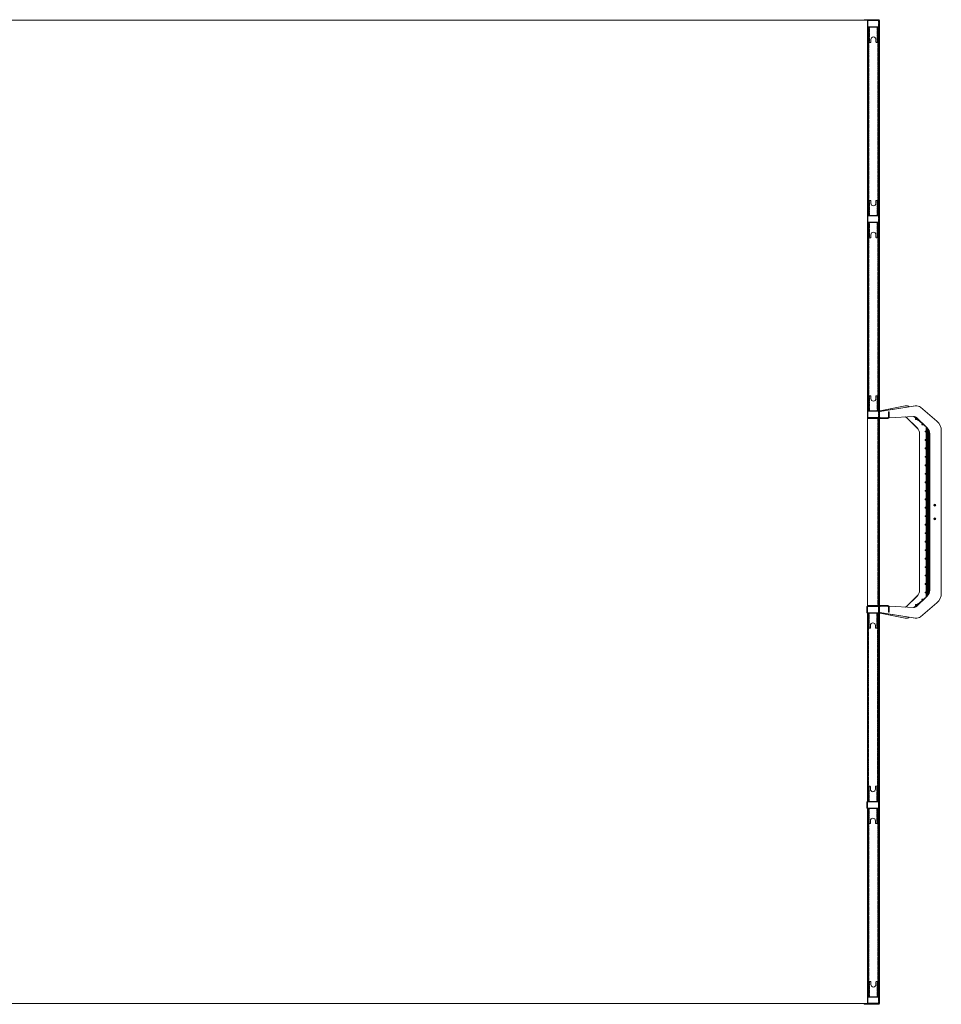
# Model space of a CAD drawing. Units: millimetres. Extents: x 5955 to 16829, y 13128 to 22345.
# Drawn here: x 11392 to 16829, y 16537 to 22345 of the extents above; entities that cross this region are included whole.
import ezdxf

# ---------------------------------------------------------------- set-up
doc = ezdxf.new("R2010")
doc.units = ezdxf.units.MM
doc.linetypes.add('PHANTOM', pattern=[12.7, 6.35, -1.27, 1.27, -1.27, 1.27, -1.27])

msp = doc.modelspace()

# ---------------------------------------------------------------- linework, layer by layer
at = {"color": 7, "linetype": 'Continuous', "lineweight": 15}
for p, q in [((6393.8, 22340.8), (16393.8, 22340.8)), ((16379.4, 22344.5), (16458.4, 22344.5)), ((16458.4, 22341.5), (16379.4, 22341.5)), ((16393.7, 22304.3), (16393.7, 22337.3)), ((16393.8, 22340.8), (16393.8, 22338.1)), ((16393.8, 22303.4), (16393.8, 20033.3)), ((16395.7, 22337.3), (16395.7, 22304.3)), ((16397.2, 22340.8), (16460.2, 22340.8)), ((16460.2, 22338.8), (16397.2, 22338.8)), ((16397.2, 22302.8), (16460.2, 22302.8)), ((16461.4, 22303.4), (16461.4, 22338.2)), ((16461.4, 22299.5), (16461.4, 22301)), ((16461.7, 22304.3), (16461.7, 22337.3)), ((16463.7, 22337.3), (16463.7, 22304.3)), ((16464.4, 22338.5), (16464.4, 22299.5)), ((16393.8, 22300.3), (16397.7, 22300.3)), ((16460.2, 22300.8), (16397.2, 22300.8)), ((16397.7, 22295.3), (16397.7, 22300.3)), ((16397.7, 22300.3), (16398.1, 22300.3)), ((16397.7, 21194.3), (16397.7, 22295.3)), ((16398.1, 22300.8), (16398.1, 22295.8)), ((16398.1, 22215.8), (16398.1, 22295.8)), ((16402.1, 22300.8), (16402.1, 22295.8)), ((16402.1, 22295.8), (16402.1, 22215.8)), ((16455.3, 22300.8), (16455.3, 22295.8)), ((16455.3, 22295.8), (16455.3, 22215.8)), ((16459.3, 22295.8), (16459.3, 22300.8)), ((16459.3, 22300.3), (16459.7, 22300.3)), ((16459.3, 22215.8), (16459.3, 22295.8)), ((16459.7, 22295.3), (16459.7, 22300.3)), ((16461.4, 22300.3), (16459.7, 22300.3)), ((16459.7, 21194.3), (16459.7, 22295.3)), ((16464.4, 22299.5), (16461.4, 22299.5)), ((16463.7, 22295.3), (16463.7, 22299.5)), ((16463.7, 22295.3), (16463.7, 21194.3)), ((16464.4, 22299.5), (16464.4, 21745)), ((16398.1, 22215.8), (16398.1, 22210.8)), ((16398.1, 22210.8), (16402.1, 22210.8)), ((16402.1, 22215.8), (16402.1, 22210.8)), ((16406.1, 22210.8), (16402.1, 22210.8)), ((16406.1, 22210.8), (16411.7, 22210.8)), ((16413.7, 22212.8), (16413.7, 22227.8)), ((16443.7, 22227.8), (16443.7, 22212.8)), ((16445.7, 22210.8), (16451.3, 22210.8)), ((16455.3, 22210.8), (16451.3, 22210.8)), ((16455.3, 22215.8), (16455.3, 22210.8)), ((16459.3, 22210.8), (16455.3, 22210.8)), ((16459.3, 22210.8), (16459.3, 22215.8)), ((16464.4, 21745), (16463.7, 21745)), ((16464.4, 21745), (16464.4, 20593.4)), ((16398.5, 21278.8), (16402.5, 21278.8)), ((16398.5, 21278.8), (16398.5, 21273.8)), ((16398.5, 21273.8), (16398.5, 21193.8)), ((16402.5, 21273.8), (16402.5, 21278.8)), ((16402.5, 21278.8), (16406.5, 21278.8)), ((16402.5, 21193.8), (16402.5, 21273.8)), ((16412.1, 21278.8), (16406.5, 21278.8)), ((16414.1, 21261.8), (16414.1, 21276.8)), ((16444.1, 21276.8), (16444.1, 21261.8)), ((16451.7, 21278.8), (16446.1, 21278.8)), ((16451.7, 21278.8), (16455.7, 21278.8)), ((16459.7, 21278.8), (16455.7, 21278.8)), ((16455.7, 21273.8), (16455.7, 21278.8)), ((16455.7, 21193.8), (16455.7, 21273.8)), ((16393.8, 21189.3), (16397.7, 21189.3)), ((16393.8, 21148.3), (16397.8, 21148.3)), ((16394.1, 21152.3), (16394.1, 21185.3)), ((16396.1, 21185.3), (16396.1, 21152.3)), ((16397.6, 21188.8), (16460.6, 21188.8)), ((16460.6, 21186.8), (16397.6, 21186.8)), ((16397.6, 21150.8), (16460.6, 21150.8)), ((16460.6, 21148.8), (16397.6, 21148.8)), ((16397.7, 21189.3), (16397.7, 21194.3)), ((16398.5, 21189.3), (16397.7, 21189.3)), ((16397.8, 21143.3), (16397.8, 21148.3)), ((16397.8, 21148.3), (16398.5, 21148.3)), ((16397.8, 20042.3), (16397.8, 21143.3)), ((16398.5, 21193.8), (16398.5, 21188.8)), ((16398.5, 21148.8), (16398.5, 21143.8)), ((16398.5, 21063.8), (16398.5, 21143.8)), ((16402.5, 21188.8), (16402.5, 21193.8)), ((16402.5, 21148.8), (16402.5, 21143.8)), ((16402.5, 21143.8), (16402.5, 21063.8)), ((16455.7, 21188.8), (16455.7, 21193.8)), ((16455.7, 21148.8), (16455.7, 21143.8)), ((16455.7, 21143.8), (16455.7, 21063.8)), ((16459.7, 21189.6), (16459.7, 21194.3)), ((16459.7, 21188.8), (16459.7, 21189.6)), ((16463.7, 21189.3), (16459.7, 21189.3)), ((16459.7, 21143.8), (16459.7, 21148.8)), ((16459.7, 21148.3), (16459.8, 21148.3)), ((16459.7, 21063.8), (16459.7, 21143.8)), ((16459.8, 21143.3), (16459.8, 21148.3)), ((16463.8, 21148.3), (16459.8, 21148.3)), ((16459.8, 20042.3), (16459.8, 21143.3)), ((16461.4, 21189.3), (16461.4, 21188.7)), ((16461.4, 21186.5), (16461.4, 21151)), ((16461.4, 21148.9), (16461.4, 21148.3)), ((16462.1, 21152.3), (16462.1, 21185.3)), ((16463.7, 21189.3), (16463.7, 21194.3)), ((16463.8, 21143.3), (16463.8, 21148.3)), ((16463.8, 21143.3), (16463.8, 20042.3)), ((16464.1, 21185.3), (16464.1, 21152.3)), ((16398.5, 21063.8), (16398.5, 21058.8)), ((16398.5, 21058.8), (16402.5, 21058.8)), ((16402.5, 21063.8), (16402.5, 21058.8)), ((16406.5, 21058.8), (16402.5, 21058.8)), ((16406.5, 21058.8), (16412.1, 21058.8)), ((16414.1, 21060.8), (16414.1, 21075.8)), ((16444.1, 21075.8), (16444.1, 21060.8)), ((16446.1, 21058.8), (16451.7, 21058.8)), ((16455.7, 21058.8), (16451.7, 21058.8)), ((16455.7, 21063.8), (16455.7, 21058.8)), ((16459.7, 21058.8), (16455.7, 21058.8)), ((16459.7, 21058.8), (16459.7, 21063.8)), ((16464.4, 20593.4), (16463.8, 20593.4)), ((16464.4, 20592.8), (16463.8, 20592.8)), ((16464.4, 20592.8), (16464.4, 19998.7)), ((16398.2, 20126.8), (16402.2, 20126.8)), ((16398.2, 20126.8), (16398.2, 20121.8)), ((16398.2, 20121.8), (16398.2, 20041.8)), ((16402.2, 20121.8), (16402.2, 20126.8)), ((16402.2, 20126.8), (16406.2, 20126.8)), ((16402.2, 20041.8), (16402.2, 20121.8)), ((16411.8, 20126.8), (16406.2, 20126.8)), ((16413.8, 20109.8), (16413.8, 20124.8)), ((16443.8, 20124.8), (16443.8, 20109.8)), ((16451.4, 20126.8), (16445.8, 20126.8)), ((16451.4, 20126.8), (16455.4, 20126.8)), ((16459.4, 20126.8), (16455.4, 20126.8)), ((16455.4, 20121.8), (16455.4, 20126.8)), ((16455.4, 20041.8), (16455.4, 20121.8)), ((16459.4, 20121.8), (16459.4, 20126.8)), ((16459.4, 20121.8), (16459.4, 20041.8)), ((16393.8, 20037.3), (16397.8, 20037.3)), ((16397.3, 20036.8), (16460.3, 20036.8)), ((16397.8, 20037.3), (16397.8, 20042.3)), ((16398.2, 20037.3), (16397.8, 20037.3)), ((16398.2, 20041.8), (16398.2, 20036.8)), ((16402.2, 20036.8), (16402.2, 20041.8)), ((16455.4, 20036.8), (16455.4, 20041.8)), ((16459.4, 20036.8), (16459.4, 20041.8)), ((16459.8, 20037.3), (16459.4, 20037.3)), ((16459.8, 20037.3), (16459.8, 20042.3)), ((16463.8, 20037.3), (16459.8, 20037.3)), ((16461.4, 20037.3), (16461.4, 20036.6)), ((16463.8, 20037.3), (16463.8, 20042.3)), ((16467.1, 20033.8), (16676.1, 20066.5)), ((16676.7, 20066.5), (16467.6, 20033.8)), ((16469.6, 20037.3), (16616.1, 20066.5)), ((16616.7, 20066.5), (16470.2, 20037.3)), ((16616.1, 20066.5), (16616.7, 20066.5)), ((16802.8, 19977.2), (16706.5, 20058.2)), ((16393.8, 20000.3), (16393.8, 20033.3)), ((16393.8, 20000.3), (16393.8, 18884.7)), ((16397.3, 19996.8), (16393.8, 19996.8)), ((16393.8, 19992.8), (16422.2, 19992.8)), ((16395.8, 20033.3), (16395.8, 20000.3)), ((16460.3, 20034.8), (16397.3, 20034.8)), ((16397.3, 19998.8), (16460.3, 19998.8)), ((16460.3, 19996.8), (16397.3, 19996.8)), ((16422.2, 19992.8), (16422.2, 19996.8)), ((16422.2, 19992.8), (16514.4, 19992.8)), ((16459.2, 19992.8), (16459.2, 18888.8)), ((16460.3, 19996.8), (16514.4, 19996.8)), ((16461.4, 20034.3), (16461.4, 19999.2)), ((16461.4, 19996.9), (16461.4, 19996.8)), ((16461.8, 20000.3), (16461.8, 20033.3)), ((16462.4, 19996.8), (16463, 19996.8)), ((16463.2, 19992.8), (16463.2, 18888.8)), ((16463.8, 20033.3), (16463.8, 20000.3)), ((16464.4, 19992.8), (16464.4, 19441)), ((16464.5, 19999.8), (16464.5, 20030.8)), ((16465.1, 20030.8), (16465.1, 19999.8)), ((16468, 20034), (16468, 20035.3)), ((16468.6, 20035.3), (16468.6, 20034)), ((16514.4, 19996.8), (16514.4, 19992.8)), ((16517, 20000.8), (16517, 20030.8)), ((16517, 20030.8), (16517.9, 20030.8)), ((16517.9, 20030.8), (16521.9, 20030.8)), ((16518.4, 20000.8), (16518.4, 20023.8)), ((16521.4, 19996.9), (16665.5, 20004.1)), ((16522.4, 20000.8), (16522.4, 20023.8)), ((16623.4, 19997.2), (16685.6, 19937.8)), ((16624, 19997.2), (16686.2, 19937.8)), ((16683.4, 19997.2), (16745.6, 19937.8)), ((16684, 19997.2), (16746.2, 19937.8)), ((16738.5, 19944), (16738.5, 19944)), ((16744.5, 19938.7), (16741, 19938.7)), ((16741, 19938.7), (16741, 19938.7)), ((16744.5, 19938.7), (16744.5, 19938.9)), ((16744.7, 19938.7), (16744.5, 19938.7)), ((16744.5, 19938.7), (16744.5, 19938.7)), ((16829.5, 18961.7), (16829.5, 19919.8)), ((16701.1, 19901.6), (16701.1, 18979.9)), ((16701.6, 19901.6), (16701.6, 18979.9)), ((16761.1, 19901.6), (16761.1, 18979.9)), ((16761.7, 19901.6), (16761.7, 18979.9)), ((16464.4, 19441), (16463.2, 19441)), ((16464.4, 19440.3), (16463.2, 19440.3)), ((16464.4, 19440.3), (16464.4, 18888.8)), ((16623.4, 18884.3), (16685.6, 18943.7)), ((16686.2, 18943.7), (16624, 18884.3)), ((16683.4, 18884.3), (16745.6, 18943.7)), ((16746.2, 18943.7), (16684, 18884.3)), ((16738.5, 18937.5), (16738.5, 18937.5)), ((16741, 18942.9), (16741, 18942.9)), ((16390.8, 18848.3), (16390.8, 18881.3)), ((16392.8, 18881.3), (16392.8, 18848.3)), ((16393.8, 18888.8), (16422.2, 18888.8)), ((16394.3, 18884.8), (16393.8, 18884.8)), ((16393.8, 18882.7), (16393.8, 18846.8)), ((16394.3, 18884.8), (16457.3, 18884.8)), ((16457.3, 18882.8), (16394.3, 18882.8)), ((16422.2, 18888.8), (16422.2, 18884.8)), ((16422.2, 18888.8), (16514.4, 18888.8)), ((16457.3, 18884.8), (16514.4, 18884.8)), ((16458.8, 18848.3), (16458.8, 18881.3)), ((16460.8, 18881.3), (16460.8, 18848.3)), ((16461.4, 18884.8), (16461.4, 18844.3)), ((16462.4, 18884.8), (16463, 18884.7)), ((16464.4, 18882.9), (16464.4, 18288.5)), ((16464.5, 18850.7), (16464.5, 18881.8)), ((16465.1, 18881.8), (16465.1, 18850.7)), ((16514.4, 18884.8), (16514.4, 18888.8)), ((16517, 18880.8), (16517, 18850.8)), ((16518.4, 18880.8), (16518.4, 18857.8)), ((16665.5, 18877.4), (16521.4, 18884.7)), ((16522.4, 18880.8), (16522.4, 18857.8)), ((16706.5, 18823.3), (16802.8, 18904.3)), ((16393.8, 18844.8), (16393.8, 17732.7)), ((16393.8, 18844.3), (16395.2, 18844.3)), ((16394.3, 18846.8), (16457.3, 18846.8)), ((16457.3, 18844.8), (16394.3, 18844.8)), ((16395.2, 18844.8), (16395.2, 18844)), ((16395.4, 18839.3), (16395.4, 18844)), ((16395.4, 17738.3), (16395.4, 18839.3)), ((16399.2, 18844.8), (16399.2, 18839.8)), ((16399.2, 18839.8), (16399.2, 18759.8)), ((16452.4, 18844.8), (16452.4, 18839.8)), ((16452.4, 18839.8), (16452.4, 18759.8)), ((16456.4, 18839.8), (16456.4, 18844.8)), ((16456.4, 18844.3), (16457.4, 18844.3)), ((16456.4, 18759.8), (16456.4, 18839.8)), ((16461.4, 18844.3), (16457.4, 18844.3)), ((16457.4, 18839.3), (16457.4, 18844.3)), ((16457.4, 17738.3), (16457.4, 18839.3)), ((16461.4, 18839.3), (16461.4, 18844.3)), ((16461.4, 18839.3), (16461.4, 17738.3)), ((16467.1, 18847.7), (16676.1, 18815)), ((16467.6, 18847.7), (16676.7, 18815)), ((16468, 18846.2), (16468, 18847.6)), ((16468.6, 18847.5), (16468.6, 18846.2)), ((16469.6, 18844.3), (16616.1, 18815)), ((16470.2, 18844.3), (16616.7, 18815)), ((16517, 18850.8), (16517.9, 18850.8)), ((16517.9, 18850.8), (16521.9, 18850.8)), ((16399.2, 18759.8), (16399.2, 18754.8)), ((16410.8, 18756.8), (16410.8, 18771.8)), ((16440.8, 18771.8), (16440.8, 18756.8)), ((16452.4, 18759.8), (16452.4, 18754.8)), ((16456.4, 18754.8), (16456.4, 18759.8)), ((16616.7, 18815), (16616.1, 18815)), ((16395.4, 18754.8), (16399.2, 18754.8)), ((16403.2, 18754.8), (16399.2, 18754.8)), ((16403.2, 18754.8), (16408.8, 18754.8)), ((16442.8, 18754.8), (16448.4, 18754.8)), ((16452.4, 18754.8), (16448.4, 18754.8)), ((16456.4, 18754.8), (16452.4, 18754.8)), ((16464.4, 18288.5), (16461.4, 18288.5)), ((16464.4, 18287.9), (16461.4, 18287.9)), ((16464.4, 18287.9), (16464.4, 17136.5)), ((16395.4, 17822.8), (16399.2, 17822.8)), ((16399.2, 17817.8), (16399.2, 17822.8)), ((16399.2, 17822.8), (16403.2, 17822.8)), ((16399.2, 17737.8), (16399.2, 17817.8)), ((16408.8, 17822.8), (16403.2, 17822.8)), ((16410.8, 17805.8), (16410.8, 17820.8)), ((16440.8, 17820.8), (16440.8, 17805.8)), ((16448.4, 17822.8), (16442.8, 17822.8)), ((16448.4, 17822.8), (16452.4, 17822.8)), ((16456.4, 17822.8), (16452.4, 17822.8)), ((16452.4, 17817.8), (16452.4, 17822.8)), ((16452.4, 17737.8), (16452.4, 17817.8)), ((16456.4, 17817.8), (16456.4, 17822.8)), ((16456.4, 17817.8), (16456.4, 17737.8)), ((16390.8, 17696.3), (16390.8, 17729.3)), ((16392.8, 17729.3), (16392.8, 17696.3)), ((16393.8, 17733.3), (16395.2, 17733.3)), ((16393.8, 17730.7), (16393.8, 17694.8)), ((16394.3, 17732.8), (16457.3, 17732.8)), ((16457.3, 17730.8), (16394.3, 17730.8)), ((16395.2, 17733.6), (16395.2, 17732.8)), ((16395.4, 17733.6), (16395.4, 17738.3)), ((16399.2, 17732.8), (16399.2, 17737.8)), ((16452.4, 17732.8), (16452.4, 17737.8)), ((16456.4, 17732.8), (16456.4, 17737.8)), ((16457.4, 17733.3), (16456.4, 17733.3)), ((16457.4, 17733.3), (16457.4, 17738.3)), ((16461.4, 17733.3), (16457.4, 17733.3)), ((16458.8, 17696.3), (16458.8, 17729.3)), ((16460.8, 17729.3), (16460.8, 17696.3)), ((16461.4, 17733.3), (16461.4, 17738.3)), ((16461.4, 17733.3), (16461.4, 17692.3)), ((16393.8, 17692.8), (16393.8, 16577.3)), ((16393.8, 17692.3), (16395.2, 17692.3)), ((16394.3, 17694.8), (16457.3, 17694.8)), ((16457.3, 17692.8), (16394.3, 17692.8)), ((16395.2, 17692.8), (16395.2, 17692.3)), ((16397.8, 17687.3), (16397.8, 17692.3)), ((16397.8, 16586.3), (16397.8, 17687.3)), ((16399.2, 17692.8), (16399.2, 17687.8)), ((16399.2, 17687.8), (16399.2, 17607.8)), ((16452.4, 17692.8), (16452.4, 17687.8)), ((16452.4, 17687.8), (16452.4, 17607.8)), ((16456.4, 17687.8), (16456.4, 17692.8)), ((16456.4, 17692.3), (16459.8, 17692.3)), ((16456.4, 17607.8), (16456.4, 17687.8)), ((16459.8, 17687.3), (16459.8, 17692.3)), ((16463.8, 17692.3), (16459.8, 17692.3)), ((16459.8, 16586.3), (16459.8, 17687.3)), ((16463.8, 17687.3), (16463.8, 17692.3)), ((16463.8, 17687.3), (16463.8, 16586.3)), ((16397.8, 17602.8), (16399.2, 17602.8)), ((16399.2, 17607.8), (16399.2, 17602.8)), ((16403.2, 17602.8), (16399.2, 17602.8)), ((16403.2, 17602.8), (16408.8, 17602.8)), ((16410.8, 17604.8), (16410.8, 17619.8)), ((16440.8, 17619.8), (16440.8, 17604.8)), ((16442.8, 17602.8), (16448.4, 17602.8)), ((16452.4, 17602.8), (16448.4, 17602.8)), ((16452.4, 17607.8), (16452.4, 17602.8)), ((16456.4, 17602.8), (16452.4, 17602.8)), ((16456.4, 17602.8), (16456.4, 17607.8)), ((16464.4, 17136.5), (16463.8, 17136.5)), ((16464.4, 17136.5), (16464.4, 16582)), ((16398.2, 16670.8), (16402.2, 16670.8)), ((16398.2, 16670.8), (16398.2, 16665.8)), ((16402.2, 16665.8), (16402.2, 16670.8)), ((16402.2, 16670.8), (16406.2, 16670.8)), ((16411.8, 16670.8), (16406.2, 16670.8)), ((16413.8, 16653.8), (16413.8, 16668.8)), ((16443.8, 16668.8), (16443.8, 16653.8)), ((16451.4, 16670.8), (16445.8, 16670.8)), ((16451.4, 16670.8), (16455.4, 16670.8)), ((16459.4, 16670.8), (16455.4, 16670.8)), ((16455.4, 16665.8), (16455.4, 16670.8)), ((16459.4, 16665.8), (16459.4, 16670.8)), ((16398.2, 16665.8), (16398.2, 16585.8)), ((16402.2, 16585.8), (16402.2, 16665.8)), ((16455.4, 16585.8), (16455.4, 16665.8)), ((16459.4, 16665.8), (16459.4, 16585.8)), ((16393.8, 16581.3), (16397.8, 16581.3)), ((16393.8, 16544.3), (16393.8, 16577.3)), ((16395.8, 16577.3), (16395.8, 16544.3)), ((16397.3, 16580.8), (16460.3, 16580.8)), ((16460.3, 16578.8), (16397.3, 16578.8)), ((16397.8, 16581.3), (16397.8, 16586.3)), ((16398.2, 16581.3), (16397.8, 16581.3)), ((16398.2, 16585.8), (16398.2, 16580.8)), ((16402.2, 16580.8), (16402.2, 16585.8)), ((16455.4, 16580.8), (16455.4, 16585.8)), ((16459.4, 16580.8), (16459.4, 16585.8)), ((16459.8, 16581.3), (16459.4, 16581.3)), ((16459.8, 16581.3), (16459.8, 16586.3)), ((16461.4, 16581.3), (16459.8, 16581.3)), ((16461.4, 16582), (16461.4, 16580.6)), ((16464.4, 16582), (16461.4, 16582)), ((16461.4, 16578.3), (16461.4, 16543.2)), ((16461.8, 16544.3), (16461.8, 16577.3)), ((16463.8, 16582), (16463.8, 16586.3)), ((16463.8, 16577.3), (16463.8, 16544.3)), ((16464.4, 16543), (16464.4, 16582)), ((16393.8, 16540.8), (6393.8, 16540.8)), ((16379.4, 16540), (16458.4, 16540)), ((16458.4, 16537), (16379.4, 16537)), ((16393.8, 16544.3), (16393.8, 16540.8)), ((16397.3, 16542.8), (16460.3, 16542.8)), ((16460.3, 16540.8), (16397.3, 16540.8))]:
    msp.add_line(p, q, dxfattribs=at)
at = {"color": 7, "linetype": 'PHANTOM', "lineweight": 0}
for p, q in [((16379.4, 22341.5), (16379.4, 22340.8)), ((16458.4, 22340.8), (16458.4, 22341.5)), ((16458.4, 22302.8), (16458.4, 22338.8)), ((16393.8, 22295.3), (16397.7, 22295.3)), ((16398.1, 22295.8), (16402.1, 22295.8)), ((16406.1, 22300.8), (16406.1, 22210.8)), ((16451.3, 22210.8), (16451.3, 22300.8)), ((16459.3, 22295.8), (16455.3, 22295.8)), ((16459.7, 22295.3), (16463.7, 22295.3)), ((16402.1, 22215.8), (16398.1, 22215.8)), ((16401.7, 22210.8), (16401.7, 21278.8)), ((16459.3, 22215.8), (16455.3, 22215.8)), ((16455.7, 21278.8), (16455.7, 22210.8)), ((16398.5, 21273.8), (16402.5, 21273.8)), ((16406.5, 21278.8), (16406.5, 21188.8)), ((16451.7, 21188.8), (16451.7, 21278.8)), ((16455.7, 21273.8), (16459.7, 21273.8)), ((16393.8, 21194.3), (16397.7, 21194.3)), ((16393.8, 21143.3), (16397.8, 21143.3)), ((16398.5, 21193.8), (16402.5, 21193.8)), ((16398.5, 21143.8), (16402.5, 21143.8)), ((16406.5, 21148.8), (16406.5, 21058.8)), ((16451.7, 21058.8), (16451.7, 21148.8)), ((16459.7, 21193.8), (16455.7, 21193.8)), ((16459.7, 21143.8), (16455.7, 21143.8)), ((16458.4, 21150.8), (16458.4, 21186.8)), ((16463.7, 21194.3), (16459.7, 21194.3)), ((16459.8, 21143.3), (16463.8, 21143.3)), ((16402.5, 21063.8), (16398.5, 21063.8)), ((16401.8, 21058.8), (16401.8, 20126.8)), ((16459.7, 21063.8), (16455.7, 21063.8)), ((16455.8, 20126.8), (16455.8, 21058.8)), ((16398.2, 20121.8), (16402.2, 20121.8)), ((16406.2, 20126.8), (16406.2, 20036.8)), ((16451.4, 20036.8), (16451.4, 20126.8)), ((16455.4, 20121.8), (16459.4, 20121.8)), ((16393.8, 20042.3), (16397.8, 20042.3)), ((16398.2, 20041.8), (16402.2, 20041.8)), ((16459.4, 20041.8), (16455.4, 20041.8)), ((16463.8, 20042.3), (16459.8, 20042.3)), ((16470.2, 20037.3), (16469.6, 20037.3)), ((16676.1, 20066.5), (16676.7, 20066.5)), ((16455.2, 18888.8), (16455.2, 19992.8)), ((16458.4, 19998.8), (16458.4, 20034.8)), ((16464.5, 20030.8), (16465.1, 20030.8)), ((16465.1, 19999.8), (16464.5, 19999.8)), ((16467.6, 20033.8), (16467.1, 20033.8)), ((16468, 20035.3), (16468.6, 20035.3)), ((16517, 20000.8), (16518.4, 20000.8)), ((16518.4, 20023.8), (16522.4, 20023.8)), ((16624, 19997.2), (16623.4, 19997.2)), ((16684, 19997.2), (16683.4, 19997.2)), ((16685.6, 19937.8), (16686.2, 19937.8)), ((16745.6, 19937.8), (16746.2, 19937.8)), ((16701.6, 19901.6), (16701.1, 19901.6)), ((16761.7, 19901.6), (16761.1, 19901.6)), ((16685.6, 18943.7), (16686.2, 18943.7)), ((16701.1, 18979.9), (16701.6, 18979.9)), ((16745.6, 18943.7), (16746.2, 18943.7)), ((16761.1, 18979.9), (16761.7, 18979.9)), ((16458.4, 18884.6), (16458.4, 18884.8)), ((16458.4, 18847.2), (16458.4, 18882.3)), ((16464.5, 18881.8), (16465.1, 18881.8)), ((16518.4, 18880.8), (16517, 18880.8)), ((16623.4, 18884.3), (16624, 18884.3)), ((16683.4, 18884.3), (16684, 18884.3)), ((16393.8, 18839.3), (16395.4, 18839.3)), ((16395.4, 18839.8), (16399.2, 18839.8)), ((16403.2, 18844.8), (16403.2, 18754.8)), ((16448.4, 18754.8), (16448.4, 18844.8)), ((16456.4, 18839.8), (16452.4, 18839.8)), ((16457.4, 18839.3), (16461.4, 18839.3)), ((16458.4, 18844.3), (16458.4, 18844.9)), ((16465.1, 18850.7), (16464.5, 18850.7)), ((16467.6, 18847.7), (16467.1, 18847.7)), ((16468.6, 18846.2), (16468, 18846.2)), ((16470.2, 18844.3), (16469.6, 18844.3)), ((16522.4, 18857.8), (16518.4, 18857.8)), ((16399.2, 18759.8), (16395.4, 18759.8)), ((16456.4, 18759.8), (16452.4, 18759.8)), ((16676.7, 18815), (16676.1, 18815)), ((16399.4, 18754.8), (16399.4, 17822.8)), ((16453.4, 17822.8), (16453.4, 18754.8)), ((16395.4, 17817.8), (16399.2, 17817.8)), ((16403.2, 17822.8), (16403.2, 17732.8)), ((16448.4, 17732.8), (16448.4, 17822.8)), ((16452.4, 17817.8), (16456.4, 17817.8)), ((16393.8, 17738.3), (16395.4, 17738.3)), ((16395.4, 17737.8), (16399.2, 17737.8)), ((16456.4, 17737.8), (16452.4, 17737.8)), ((16461.4, 17738.3), (16457.4, 17738.3)), ((16458.4, 17732.6), (16458.4, 17733.3)), ((16458.4, 17695.2), (16458.4, 17730.3)), ((16393.8, 17687.3), (16397.8, 17687.3)), ((16397.8, 17687.8), (16399.2, 17687.8)), ((16403.2, 17692.8), (16403.2, 17602.8)), ((16448.4, 17602.8), (16448.4, 17692.8)), ((16456.4, 17687.8), (16452.4, 17687.8)), ((16458.4, 17692.3), (16458.4, 17692.9)), ((16459.8, 17687.3), (16463.8, 17687.3)), ((16399.2, 17607.8), (16397.8, 17607.8)), ((16401.8, 17602.8), (16401.8, 16670.8)), ((16456.4, 17607.8), (16452.4, 17607.8)), ((16455.8, 16670.8), (16455.8, 17602.8)), ((16406.2, 16670.8), (16406.2, 16580.8)), ((16451.4, 16580.8), (16451.4, 16670.8)), ((16398.2, 16665.8), (16402.2, 16665.8)), ((16455.4, 16665.8), (16459.4, 16665.8)), ((16393.8, 16586.3), (16397.8, 16586.3)), ((16398.2, 16585.8), (16402.2, 16585.8)), ((16459.4, 16585.8), (16455.4, 16585.8)), ((16458.4, 16542.8), (16458.4, 16578.8)), ((16463.8, 16586.3), (16459.8, 16586.3)), ((16379.4, 16540.8), (16379.4, 16540)), ((16458.4, 16540), (16458.4, 16540.8))]:
    msp.add_line(p, q, dxfattribs=at)
at = {"color": 7, "linetype": 'Continuous', "lineweight": 15, "flags": 128}
for points in [[(16621.9, 20067), (16620.1, 20066.9), (16616.1, 20066.5)], [(16681.9, 20067), (16680.1, 20066.9), (16676.1, 20066.5)], [(16738.8, 19944.3), (16738.7, 19944.2), (16738.5, 19944)], [(16738.5, 18937.5), (16738.7, 18937.4), (16738.8, 18937.2)], [(16741, 18942.9), (16741.3, 18942.9), (16741.9, 18942.9), (16742.7, 18942.9), (16743.7, 18942.9), (16744.5, 18942.9)], [(16616.1, 18815), (16620.1, 18814.6), (16621.9, 18814.5)], [(16676.1, 18815), (16680.1, 18814.6), (16681.9, 18814.5)]]:
    msp.add_lwpolyline(points, dxfattribs=at)
at = {"color": 7, "linetype": 'Continuous', "lineweight": 15}
for centre in [(16791.6, 19480.8), (16791.6, 19400.8)]:
    msp.add_circle(centre, 5.5, dxfattribs=at)
for centre, radius, start, end in [((16379.4, 22338.5), 6, 90, 157.97569), ((16379.4, 22338.5), 3, 90, 131.40962), ((16397.2, 22337.3), 3.5, 90, 180), ((16397.2, 22304.3), 3.5, 180, 270), ((16397.2, 22337.3), 1.5, 90, 180), ((16397.2, 22304.3), 1.5, 180, 270), ((16458.4, 22338.5), 6, 0, 90), ((16458.4, 22338.5), 3, 48.43585, 90), ((16460.2, 22337.3), 3.5, 360, 90), ((16460.2, 22337.3), 1.5, 0, 90), ((16460.2, 22304.3), 3.5, 270, 360), ((16460.2, 22304.3), 1.5, 270, 0), ((16428.7, 22227.8), 15, 360, 180), ((16411.7, 22212.8), 2, 270, 360), ((16445.7, 22212.8), 2, 180, 270), ((16412.1, 21276.8), 2, 360, 90), ((16429.1, 21261.8), 15, 180, 360), ((16446.1, 21276.8), 2, 90, 180), ((16397.6, 21185.3), 3.5, 90, 180), ((16397.6, 21152.3), 3.5, 180, 270), ((16397.6, 21185.3), 1.5, 90, 180), ((16397.6, 21152.3), 1.5, 180, 270), ((16460.6, 21185.3), 3.5, 360, 90), ((16460.6, 21185.3), 1.5, 0, 90), ((16460.6, 21152.3), 3.5, 270, 360), ((16460.6, 21152.3), 1.5, 270, 0), ((16429.1, 21075.8), 15, 360, 180), ((16412.1, 21060.8), 2, 270, 360), ((16446.1, 21060.8), 2, 180, 270), ((16411.8, 20124.8), 2, 0, 90), ((16428.8, 20109.8), 15, 180, 0), ((16445.8, 20124.8), 2, 90, 180), ((16397.3, 20033.3), 3.5, 90, 180), ((16460.3, 20033.3), 3.5, 360, 90), ((16470, 20035.3), 2, 101.35614, 180.05178), ((16470.6, 20035.3), 2, 101.35614, 180.05178), ((16622.4, 20029.6), 37.3, 57.81486, 98.88987), ((16682.5, 20029.6), 37.3, 49.91508, 98.88508), ((16397.3, 20000.3), 3.5, 180, 270), ((16397.3, 20033.3), 1.5, 90, 180), ((16397.3, 20000.3), 1.5, 180, 270), ((16460.3, 20033.3), 1.5, 0, 90), ((16460.3, 20000.3), 3.5, 270, 360), ((16460.3, 20000.3), 1.5, 270, 0), ((16465, 19996.8), 2, 99.03485, 180.06219), ((16465.6, 19996.8), 2, 114.06492, 180.03524), ((16463.6, 20000.7), 3.98, 270.00481, 301.88255), ((16467.5, 20030.8), 3, 98.95501, 180.0555), ((16467.5, 19999.8), 3, 179.93022, 269.93004), ((16468.1, 20030.8), 3, 98.95501, 180.0555), ((16468.1, 19999.8), 3, 179.93022, 269.93004), ((16513, 20000.8), 4, 270.06996, 0.06978), ((16514.4, 20000.8), 7.99, 270.06996, 0.06978), ((16514.4, 20000.8), 4, 270.06996, 0.06978), ((16493, 20025.5), 25.5, 356.08602, 11.89455), ((16496.9, 20025.5), 25.5, 356.08602, 11.89455), ((16606.2, 19979.2), 24.9, 46.30601, 64.25291), ((16606.8, 19979.2), 24.9, 46.30598, 64.38773), ((16666.8, 19979.2), 24.9, 46.29311, 92.86804), ((16666.2, 19979.2), 24.9, 46.29395, 89.34736), ((16679.2, 19989.1), 2.5, 90.06996, 180.06978), ((16679.2, 19989.1), 2.5, 179.93022, 269.93004), ((16651, 19901.6), 50.1, 359.98618, 46.29272), ((16651.6, 19901.6), 50.1, 359.98737, 46.29153), ((16717.5, 19957), 2.5, 90.06996, 180.06978), ((16717.5, 19957), 2.5, 179.93022, 269.93004), ((16711, 19901.6), 50.1, 359.98618, 46.29272), ((16711.6, 19901.6), 50.1, 359.98737, 46.29153), ((16754.4, 19919.8), 75.1, 359.98389, 49.90914), ((16736.8, 19915.8), 2.5, 90.06996, 180.06978), ((16736.8, 19915.8), 2.5, 179.93022, 269.93004), ((16736.8, 19865.8), 2.5, 90.06996, 180.06978), ((16736.8, 19865.8), 2.5, 179.93022, 269.93004), ((16736.8, 19815.8), 2.5, 90.06996, 180.06978), ((16736.8, 19815.8), 2.5, 179.93022, 269.93004), ((16736.8, 19765.8), 2.5, 90.06996, 180.06978), ((16736.8, 19765.8), 2.5, 179.93022, 269.93004), ((16736.8, 19715.8), 2.5, 90.06996, 180.06978), ((16736.8, 19715.8), 2.5, 179.93022, 269.93004), ((16736.8, 19665.8), 2.5, 90.06996, 180.06978), ((16736.8, 19665.8), 2.5, 179.93022, 269.93004), ((16736.8, 19615.8), 2.5, 90.06996, 180.06978), ((16736.8, 19615.8), 2.5, 179.93022, 269.93004), ((16736.8, 19565.8), 2.5, 90.06996, 180.06978), ((16736.8, 19565.8), 2.5, 179.93022, 269.93004), ((16736.8, 19515.8), 2.5, 90.06996, 180.06978), ((16736.8, 19515.8), 2.5, 179.93022, 269.93004), ((16736.8, 19465.8), 2.5, 90.06996, 180.06978), ((16736.8, 19465.8), 2.5, 179.93022, 269.93004), ((16791, 19480.8), 5.5, 273.38916, 86.61084), ((16736.8, 19415.8), 2.5, 90.06996, 180.06978), ((16736.8, 19415.8), 2.5, 179.93022, 269.93004), ((16791, 19400.8), 5.5, 273.38916, 86.61084), ((16736.8, 19365.8), 2.5, 90.06996, 180.06978), ((16736.8, 19365.8), 2.5, 179.93022, 269.93004), ((16736.8, 19315.8), 2.5, 90.06996, 180.06978), ((16736.8, 19315.8), 2.5, 179.93022, 269.93004), ((16736.8, 19265.8), 2.5, 90.06996, 180.06978), ((16736.8, 19265.8), 2.5, 179.93022, 269.93004), ((16736.8, 19215.8), 2.5, 90.06996, 180.06978), ((16736.8, 19215.8), 2.5, 179.93022, 269.93004), ((16736.8, 19165.8), 2.5, 90.06996, 180.06978), ((16736.8, 19165.8), 2.5, 179.93022, 269.93004), ((16736.8, 19115.8), 2.5, 90.06996, 180.06978), ((16736.8, 19115.8), 2.5, 179.93022, 269.93004), ((16736.8, 19065.8), 2.5, 90.06996, 180.06978), ((16736.8, 19065.8), 2.5, 179.93022, 269.93004), ((16736.8, 19015.8), 2.5, 90.06996, 180.06978), ((16736.8, 19015.8), 2.5, 179.93022, 269.93004), ((16651, 18979.9), 50.1, 313.70847, 0.01263), ((16651.6, 18979.9), 50.1, 313.70728, 0.01382), ((16736.8, 18965.8), 2.5, 90.06996, 180.06978), ((16736.8, 18965.8), 2.5, 179.93022, 269.93004), ((16734, 18942.9), 7.01, 310.09094, 0.01602), ((16711, 18979.9), 50.1, 313.70847, 0.01263), ((16711.6, 18979.9), 50.1, 313.70728, 0.01382), ((16754.4, 18961.7), 75.1, 310.09086, 0.01611), ((16394.3, 18881.3), 3.5, 90, 180), ((16394.3, 18881.3), 1.5, 90, 180), ((16457.3, 18881.3), 3.5, 360, 90), ((16457.3, 18881.3), 1.5, 0, 90), ((16465, 18884.8), 2, 179.93781, 260.96412), ((16463.6, 18880.8), 3.98, 58.11745, 89.99519), ((16465.6, 18884.8), 2, 179.96476, 245.93455), ((16467.5, 18881.8), 3, 90.06996, 180.06978), ((16468.1, 18881.8), 3, 90.06996, 180.06978), ((16513, 18880.8), 4, 359.93022, 89.93004), ((16514.4, 18880.8), 7.99, 359.93022, 89.93004), ((16514.4, 18880.8), 4, 359.93022, 89.93004), ((16606.2, 18902.3), 24.9, 295.74709, 313.69399), ((16606.8, 18902.3), 24.9, 295.61227, 313.69402), ((16666.8, 18902.3), 24.9, 267.13196, 313.70689), ((16666.2, 18902.3), 24.9, 270.65264, 313.70605), ((16679.2, 18892.4), 2.5, 90.06996, 180.06978), ((16679.2, 18892.4), 2.5, 179.93022, 269.93004), ((16717.5, 18924.5), 2.5, 90.06996, 180.06978), ((16717.5, 18924.5), 2.5, 179.93022, 269.93004), ((16394.3, 18848.3), 3.5, 180, 270), ((16394.3, 18848.3), 1.5, 180, 270), ((16457.3, 18848.3), 3.5, 270, 360), ((16457.3, 18848.3), 1.5, 270, 0), ((16467.5, 18850.7), 3, 179.9445, 261.04499), ((16468.1, 18850.7), 3, 179.9445, 261.04499), ((16470, 18846.2), 2, 179.94822, 258.64386), ((16470.6, 18846.2), 2, 179.94822, 258.64386), ((16493, 18856), 25.5, 348.10545, 3.91398), ((16496.9, 18856), 25.5, 348.10545, 3.91398), ((16622.4, 18851.9), 37.3, 261.11224, 302.18303), ((16682.5, 18851.9), 37.3, 261.11492, 310.08492), ((16425.8, 18771.8), 15, 0, 180), ((16408.8, 18756.8), 2, 270, 0), ((16442.8, 18756.8), 2, 180, 270), ((16408.8, 17820.8), 2, 0, 90), ((16425.8, 17805.8), 15, 180, 0), ((16442.8, 17820.8), 2, 90, 180), ((16394.3, 17729.3), 3.5, 90, 180), ((16394.3, 17729.3), 1.5, 90, 180), ((16457.3, 17729.3), 3.5, 360, 90), ((16457.3, 17729.3), 1.5, 0, 90), ((16394.3, 17696.3), 3.5, 180, 270), ((16394.3, 17696.3), 1.5, 180, 270), ((16457.3, 17696.3), 3.5, 270, 0), ((16457.3, 17696.3), 1.5, 270, 0), ((16408.8, 17604.8), 2, 270, 0), ((16425.8, 17619.8), 15, 0, 180), ((16442.8, 17604.8), 2, 180, 270), ((16411.8, 16668.8), 2, 0, 90), ((16445.8, 16668.8), 2, 90, 180), ((16428.8, 16653.8), 15, 180, 0), ((16397.3, 16577.3), 3.5, 90, 180), ((16397.3, 16577.3), 1.5, 90, 180), ((16460.3, 16577.3), 3.5, 360, 90), ((16460.3, 16577.3), 1.5, 0, 90), ((16379.4, 16543), 6, 202.02431, 270), ((16379.4, 16543), 3, 228.59038, 270), ((16397.3, 16544.3), 3.5, 180, 270), ((16397.3, 16544.3), 1.5, 180, 270), ((16458.4, 16543), 6, 270, 0), ((16458.4, 16543), 3, 270, 311.44043), ((16460.3, 16544.3), 3.5, 270, 360), ((16460.3, 16544.3), 1.5, 270, 0)]:
    msp.add_arc(centre, radius, start, end, dxfattribs=at)
for points in [[(16622.4, 20067), (16621.9, 20067)], [(16682.5, 20067), (16681.9, 20067)], [(16667.1, 20004.1), (16681.9, 19991.6)], [(16671.1, 20003.6), (16685.4, 19991.6)], [(16676.9, 20001.8), (16688.9, 19991.6)], [(16689.3, 19991.6), (16679.2, 19991.6)], [(16679.2, 19986.6), (16694.5, 19986.6)], [(16687.8, 19986.6), (16720.1, 19959.5)], [(16691.3, 19986.6), (16718.1, 19964.2)], [(16722.9, 19959.5), (16717.5, 19959.5)], [(16717.5, 19954.5), (16728.2, 19954.5)], [(16726, 19954.5), (16738.5, 19944)], [(16741, 19938.7), (16741, 19918.3)], [(16744.5, 19938.7), (16744.5, 19918.3)], [(16748, 19935.4), (16748, 19918.3)], [(16751.5, 19931.2), (16751.5, 19918.3)], [(16754.9, 19925.7), (16754.9, 19918.3)], [(16758.3, 19918.3), (16736.8, 19918.3)], [(16736.8, 19913.3), (16759.7, 19913.3)], [(16761.1, 19868.3), (16736.8, 19868.3)], [(16736.8, 19863.3), (16761.1, 19863.3)], [(16741, 19913.3), (16741, 19868.3)], [(16741, 19863.3), (16741, 19818.3)], [(16744.5, 19913.3), (16744.5, 19868.3)], [(16744.5, 19863.3), (16744.5, 19818.3)], [(16748, 19913.3), (16748, 19868.3)], [(16748, 19863.3), (16748, 19818.3)], [(16751.5, 19913.3), (16751.5, 19868.3)], [(16751.5, 19863.3), (16751.5, 19818.3)], [(16754.9, 19913.3), (16754.9, 19868.3)], [(16754.9, 19863.3), (16754.9, 19818.3)], [(16758.4, 19913.3), (16758.4, 19868.3)], [(16758.4, 19863.3), (16758.4, 19818.3)], [(16761.1, 19818.3), (16736.8, 19818.3)], [(16736.8, 19813.3), (16761.1, 19813.3)], [(16741, 19813.3), (16741, 19768.3)], [(16744.5, 19813.3), (16744.5, 19768.3)], [(16748, 19813.3), (16748, 19768.3)], [(16751.5, 19813.3), (16751.5, 19768.3)], [(16754.9, 19813.3), (16754.9, 19768.3)], [(16758.4, 19813.3), (16758.4, 19768.3)], [(16761.1, 19768.3), (16736.8, 19768.3)], [(16736.8, 19763.3), (16761.1, 19763.3)], [(16741, 19763.3), (16741, 19718.3)], [(16744.5, 19763.3), (16744.5, 19718.3)], [(16748, 19763.3), (16748, 19718.3)], [(16751.5, 19763.3), (16751.5, 19718.3)], [(16754.9, 19763.3), (16754.9, 19718.3)], [(16758.4, 19763.3), (16758.4, 19718.3)], [(16761.1, 19718.3), (16736.8, 19718.3)], [(16736.8, 19713.3), (16761.1, 19713.3)], [(16741, 19713.3), (16741, 19668.3)], [(16744.5, 19713.3), (16744.5, 19668.3)], [(16748, 19713.3), (16748, 19668.3)], [(16751.5, 19713.3), (16751.5, 19668.3)], [(16754.9, 19713.3), (16754.9, 19668.3)], [(16758.4, 19713.3), (16758.4, 19668.3)], [(16761.1, 19668.3), (16736.8, 19668.3)], [(16736.8, 19663.3), (16761.1, 19663.3)], [(16741, 19663.3), (16741, 19618.3)], [(16744.5, 19663.3), (16744.5, 19618.3)], [(16748, 19663.3), (16748, 19618.3)], [(16751.5, 19663.3), (16751.5, 19618.3)], [(16754.9, 19663.3), (16754.9, 19618.3)], [(16758.4, 19663.3), (16758.4, 19618.3)], [(16761.1, 19618.3), (16736.8, 19618.3)], [(16736.8, 19613.3), (16761.1, 19613.3)], [(16741, 19613.3), (16741, 19568.3)], [(16744.5, 19613.3), (16744.5, 19568.3)], [(16748, 19613.3), (16748, 19568.3)], [(16751.5, 19613.3), (16751.5, 19568.3)], [(16754.9, 19613.3), (16754.9, 19568.3)], [(16758.4, 19613.3), (16758.4, 19568.3)], [(16761.1, 19568.3), (16736.8, 19568.3)], [(16736.8, 19563.3), (16761.1, 19563.3)], [(16761.1, 19518.3), (16736.8, 19518.3)], [(16736.8, 19513.3), (16761.1, 19513.3)], [(16741, 19563.3), (16741, 19518.3)], [(16741, 19513.3), (16741, 19468.3)], [(16744.5, 19563.3), (16744.5, 19518.3)], [(16744.5, 19513.3), (16744.5, 19468.3)], [(16748, 19563.3), (16748, 19518.3)], [(16748, 19513.3), (16748, 19468.3)], [(16751.5, 19563.3), (16751.5, 19518.3)], [(16751.5, 19513.3), (16751.5, 19468.3)], [(16754.9, 19563.3), (16754.9, 19518.3)], [(16754.9, 19513.3), (16754.9, 19468.3)], [(16758.4, 19563.3), (16758.4, 19518.3)], [(16758.4, 19513.3), (16758.4, 19468.3)], [(16761.1, 19468.3), (16736.8, 19468.3)], [(16736.8, 19463.3), (16761.1, 19463.3)], [(16741, 19463.3), (16741, 19418.3)], [(16744.5, 19463.3), (16744.5, 19418.3)], [(16748, 19463.3), (16748, 19418.3)], [(16751.5, 19463.3), (16751.5, 19418.3)], [(16754.9, 19463.3), (16754.9, 19418.3)], [(16758.4, 19463.3), (16758.4, 19418.3)], [(16786.3, 19482.4), (16786.3, 19479.1)], [(16791.3, 19475.3), (16791.3, 19486.3)], [(16761.1, 19418.3), (16736.8, 19418.3)], [(16736.8, 19413.3), (16761.1, 19413.3)], [(16741, 19413.3), (16741, 19368.3)], [(16744.5, 19413.3), (16744.5, 19368.3)], [(16748, 19413.3), (16748, 19368.3)], [(16751.5, 19413.3), (16751.5, 19368.3)], [(16754.9, 19413.3), (16754.9, 19368.3)], [(16758.4, 19413.3), (16758.4, 19368.3)], [(16786.3, 19402.4), (16786.3, 19399.1)], [(16791.3, 19395.3), (16791.3, 19406.3)], [(16761.1, 19368.3), (16736.8, 19368.3)], [(16736.8, 19363.3), (16761.1, 19363.3)], [(16741, 19363.3), (16741, 19318.3)], [(16744.5, 19363.3), (16744.5, 19318.3)], [(16748, 19363.3), (16748, 19318.3)], [(16751.5, 19363.3), (16751.5, 19318.3)], [(16754.9, 19363.3), (16754.9, 19318.3)], [(16758.4, 19363.3), (16758.4, 19318.3)], [(16761.1, 19318.3), (16736.8, 19318.3)], [(16736.8, 19313.3), (16761.1, 19313.3)], [(16741, 19313.3), (16741, 19268.3)], [(16744.5, 19313.3), (16744.5, 19268.3)], [(16748, 19313.3), (16748, 19268.3)], [(16751.5, 19313.3), (16751.5, 19268.3)], [(16754.9, 19313.3), (16754.9, 19268.3)], [(16758.4, 19313.3), (16758.4, 19268.3)], [(16761.1, 19268.3), (16736.8, 19268.3)], [(16736.8, 19263.3), (16761.1, 19263.3)], [(16741, 19263.3), (16741, 19218.3)], [(16744.5, 19263.3), (16744.5, 19218.3)], [(16748, 19263.3), (16748, 19218.3)], [(16751.5, 19263.3), (16751.5, 19218.3)], [(16754.9, 19263.3), (16754.9, 19218.3)], [(16758.4, 19263.3), (16758.4, 19218.3)], [(16761.1, 19218.3), (16736.8, 19218.3)], [(16736.8, 19213.3), (16761.1, 19213.3)], [(16761.1, 19168.3), (16736.8, 19168.3)], [(16741, 19213.3), (16741, 19168.3)], [(16744.5, 19213.3), (16744.5, 19168.3)], [(16748, 19213.3), (16748, 19168.3)], [(16751.5, 19213.3), (16751.5, 19168.3)], [(16754.9, 19213.3), (16754.9, 19168.3)], [(16758.4, 19213.3), (16758.4, 19168.3)], [(16736.8, 19163.3), (16761.1, 19163.3)], [(16761.1, 19118.3), (16736.8, 19118.3)], [(16736.8, 19113.3), (16761.1, 19113.3)], [(16741, 19163.3), (16741, 19118.3)], [(16741, 19113.3), (16741, 19068.3)], [(16744.5, 19163.3), (16744.5, 19118.3)], [(16744.5, 19113.3), (16744.5, 19068.3)], [(16748, 19163.3), (16748, 19118.3)], [(16748, 19113.3), (16748, 19068.3)], [(16751.5, 19163.3), (16751.5, 19118.3)], [(16751.5, 19113.3), (16751.5, 19068.3)], [(16754.9, 19163.3), (16754.9, 19118.3)], [(16754.9, 19113.3), (16754.9, 19068.3)], [(16758.4, 19163.3), (16758.4, 19118.3)], [(16758.4, 19113.3), (16758.4, 19068.3)], [(16761.1, 19068.3), (16736.8, 19068.3)], [(16736.8, 19063.3), (16761.1, 19063.3)], [(16741, 19063.3), (16741, 19018.3)], [(16744.5, 19063.3), (16744.5, 19018.3)], [(16748, 19063.3), (16748, 19018.3)], [(16751.5, 19063.3), (16751.5, 19018.3)], [(16754.9, 19063.3), (16754.9, 19018.3)], [(16758.4, 19063.3), (16758.4, 19018.3)], [(16761.1, 19018.3), (16736.8, 19018.3)], [(16736.8, 19013.3), (16761.1, 19013.3)], [(16741, 19013.3), (16741, 18968.3)], [(16744.5, 19013.3), (16744.5, 18968.3)], [(16748, 19013.3), (16748, 18968.3)], [(16751.5, 19013.3), (16751.5, 18968.3)], [(16754.9, 19013.3), (16754.9, 18968.3)], [(16758.4, 19013.3), (16758.4, 18968.3)], [(16738.5, 18937.5), (16726, 18927)], [(16759.7, 18968.3), (16736.8, 18968.3)], [(16736.8, 18963.3), (16758.3, 18963.3)], [(16741, 18963.3), (16741, 18942.9)], [(16744.5, 18963.3), (16744.5, 18942.9)], [(16744.5, 18942.9), (16744.5, 18942.6)], [(16744.5, 18942.9), (16744.7, 18942.9)], [(16748, 18963.3), (16748, 18946.1)], [(16751.5, 18963.3), (16751.5, 18950.4)], [(16754.9, 18963.3), (16754.9, 18955.8)], [(16681.9, 18889.9), (16667.1, 18877.4)], [(16685.4, 18889.9), (16671.1, 18877.9)], [(16688.9, 18889.9), (16676.9, 18879.8)], [(16694.5, 18894.9), (16679.2, 18894.9)], [(16679.2, 18889.9), (16689.3, 18889.9)], [(16720.1, 18922), (16687.8, 18894.9)], [(16718.1, 18917.4), (16691.3, 18894.9)], [(16728.2, 18927), (16717.5, 18927)], [(16717.5, 18922), (16722.9, 18922)], [(16621.9, 18814.5), (16622.4, 18814.5)], [(16681.9, 18814.5), (16682.5, 18814.5)]]:
    msp.add_open_spline(points, degree=1, dxfattribs=at)
msp.add_open_spline([(16741, 19938.7), (16741, 19938.9), (16741, 19939.5), (16740.7, 19940.7), (16740.1, 19942.4), (16739.1, 19943.4), (16738.5, 19944)], degree=3, knots=[0, 0, 0, 0, 0.104921, 0.306831, 0.605369, 1, 1, 1, 1], dxfattribs=at)
at = {"color": 7, "linetype": 'PHANTOM', "lineweight": 0}
msp.add_open_spline([(16744.5, 18942.6), (16744.5, 18942.9)], degree=1, dxfattribs=at)

doc.saveas('drawing.dxf')
